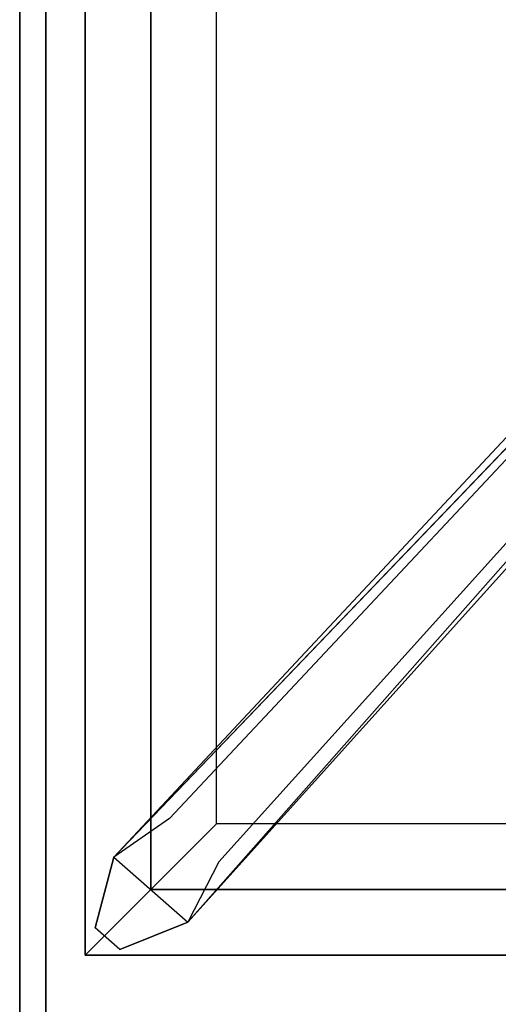
# Model space of a CAD drawing. Extents: x -85 to 85, y -21 to 21.
# Drawn here: x -29 to -27, y -13 to -9 of the extents above; entities that cross this region are included whole.
import ezdxf

# ---------------------------------------------------------------- set-up
doc = ezdxf.new("R2010")
doc.units = 0
for name, color, linetype in [('3D-CASTIRON', 251, 'CONTINUOUS'), ('3D-FLAT', 7, 'CONTINUOUS'), ('3D-NON', 43, 'CONTINUOUS')]:
    doc.layers.add(name, color=color, linetype=linetype)

msp = doc.modelspace()

# ---------------------------------------------------------------- linework, layer by layer
at = {"layer": '3D-CASTIRON'}
for points in [[(-17, 0.55, 35), (-29, 0.55, 35), (-29, -12.95, 35), (-17, -12.95, 35)], [(-28.75, 0.3, 35.375), (-28.75, -12.7, 35.375), (-28.5, -12.45, 35.375), (-28.5, 0.05, 35.375)], [(-28.75, 0.3, 35), (-28.75, -12.7, 35), (-28.75, -12.7, 35.375), (-28.75, 0.3, 35.375)], [(-28.5, 0.05, 35.375), (-28.5, -12.45, 35.375), (-28.25, -12.2, 35), (-28.25, -0.2, 35)], [(-28.3592, -12.5739, 35.375), (-23.8833, -7.6044, 35.375), (-23.9303, -7.5631, 35.25), (-28.241, -12.3449, 35)], [(-24.3525, -7.8575, 36), (-28.6408, -12.3261, 36), (-28.7121, -12.5964, 35.375), (-28.6408, -12.3261, 35.375)], [(-28.5, -12.45, 35.375), (-17.5, -12.45, 35.375), (-17.75, -12.2, 35), (-28.25, -12.2, 35)], [(-28.75, -12.7, 35.375), (-17.25, -12.7, 35.375), (-17.5, -12.45, 35.375), (-28.5, -12.45, 35.375)], [(-28.75, -12.7, 35), (-17.25, -12.7, 35), (-17.25, -12.7, 35.375), (-28.75, -12.7, 35.375)]]:
    msp.add_3dface(points, dxfattribs=at)
for points, invisible_edges in [([(-28.6408, -12.3261, 35.375), (-24.3525, -7.8575, 36), (-24.071, -7.4392, 35.375), (-28.6408, -12.3261, 35.375)], 1), ([(-28.6408, -12.3261, 35.375), (-24.071, -7.4392, 35.375), (-24.0241, -7.4805, 35.25), (-28.4287, -12.1797, 35)], 1), ([(-28.3592, -12.5739, 35.375), (-24.2624, -7.9368, 36), (-23.8833, -7.6044, 35.375), (-28.3592, -12.5739, 35.375)], 4), ([(-24.2624, -7.9368, 36), (-24.3544, -7.8559, 36), (-28.6408, -12.3261, 36), (-28.3592, -12.5739, 36)], 13), ([(-24.2624, -7.9368, 36), (-28.3592, -12.5739, 36), (-28.6182, -12.679, 35.375), (-28.3592, -12.5739, 35.375)], 8), ([(-28.6408, -12.3261, 36), (-28.3592, -12.5739, 36), (-28.6182, -12.679, 35.375), (-28.7121, -12.5964, 35.375)], 10)]:
    msp.add_3dface(points, dxfattribs=dict(at, invisible_edges=invisible_edges))
at = {"layer": '3D-FLAT'}
for points in [[(19, 16.05, 25), (-29, 16.05, 25), (-29, -16.7, 25), (19, -16.7, 25)], [(19, 16.05, 27), (-29, 16.05, 27), (-29, -16.7, 27), (19, -16.7, 27)], [(18.9, 16.05, 24.9), (-28.9, 16.05, 24.9), (-28.9, -14.7, 24.9), (18.9, -14.7, 24.9)], [(18.9, 16.05, 3), (-28.9, 16.05, 3), (-28.9, -14.7, 3), (18.9, -14.7, 3)]]:
    msp.add_3dface(points, dxfattribs=at)
at = {"layer": '3D-NON'}
for points in [[(-29, 16.05, 27), (-29, -16.7, 27), (-29, -16.7, 25), (-29, 16.05, 25)], [(-28.9, 16.05, 3), (-28.9, -14.7, 3), (-28.9, -14.7, 24.9), (-28.9, 16.05, 24.9)], [(-28.9, 15.95, 27), (-28.9, 15.95, 35), (-28.9, -12.95, 35), (-28.9, -12.95, 27)]]:
    msp.add_3dface(points, dxfattribs=at)

doc.saveas('drawing.dxf')
